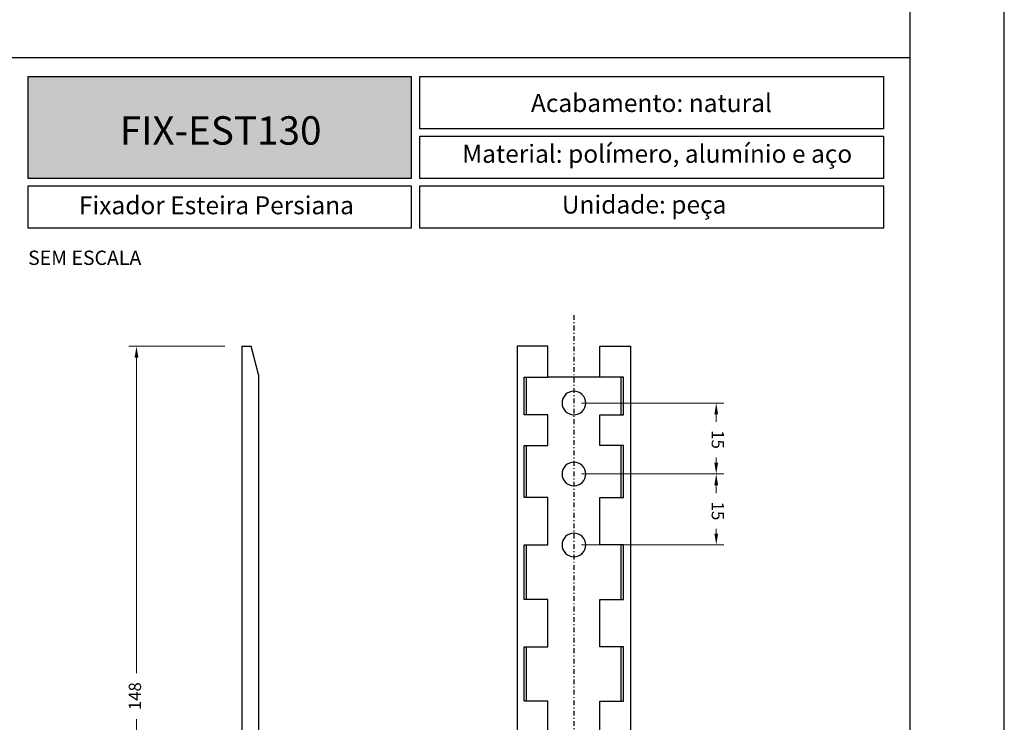
# Model space of a CAD drawing. Units: millimetres. Extents: x -470 to 4500, y 0 to 297.
# Drawn here: x 2966 to 3070, y 74 to 148 of the extents above; entities that cross this region are included whole.
import ezdxf

# ---------------------------------------------------------------- set-up
doc = ezdxf.new("R2010")
doc.units = ezdxf.units.MM
doc.linetypes.add('DASHDOT', pattern=[1, 0.5, -0.25, 0, -0.25])
doc.layers.add('@BRANCO', color=7, linetype='Continuous', lineweight=0, true_color=0xffffff)
doc.layers.add('@CINZA', color=7, linetype='Continuous', lineweight=0, true_color=0x58595a)
for name, color, linetype in [('@PRETO', 7, 'Continuous'), ('Layout', 9, 'Continuous'), ('Layout 2 - Gride', 253, 'Continuous')]:
    doc.layers.add(name, color=color, linetype=linetype)
doc.layers.add('ERUS', color=7, linetype='Continuous', true_color=0xeb3e1b)
doc.styles.add('Perfil-01', font='txt', dxfattribs={"height": 1.3})
doc.dimstyles.new('Cota-Perfil 1-2', dxfattribs={"dimtxt": 1.5, "dimasz": 1.2, "dimexe": 0.8, "dimexo": 0.8, "dimgap": 1, "dimtad": 0, "dimtih": 1, "dimtoh": 1, "dimdec": 1, "dimlfac": 2, "dimzin": 11, "dimdsep": 46, "dimtxsty": 'Perfil-01', "dimcen": 0.09, "dimadec": 1, "dimazin": 3, "dimtfac": 1, "dimtdec": 1, "dimtofl": 0, "dimtmove": 0, "dimatfit": 1, "dimfxl": 1, "dimfrac": 2, "dimtzin": 11, "dimlwd": 0, "dimlwe": 0, "dimarcsym": 0})

# ---------------------------------------------------------------- blocks, each defined once
blk = doc.blocks.new('*D102')
at = {"layer": '@PRETO', "color": 0, "linetype": 'Continuous', "lineweight": 0}
for p, q in [((2987.91, 113.99), (2977.77, 113.99)), ((2978.57, 112.79), (2978.57, 79.44)), ((2978.57, 41.23), (2978.57, 74.58)), ((2988.99, 40.03), (2977.77, 40.03))]:
    blk.add_line(p, q, dxfattribs=at)
at = {"layer": '@PRETO', "color": 0}
for points in [[(2978.77, 112.79), (2978.37, 112.79), (2978.57, 113.99)], [(2978.37, 41.23), (2978.77, 41.23), (2978.57, 40.03)]]:
    blk.add_solid(points, dxfattribs=at)
at = {"layer": 'Defpoints', "color": 0}
for p in [(2978.57, 113.99), (2988.71, 113.99), (2989.79, 40.03)]:
    blk.add_point(p, dxfattribs=at)
at = {"layer": '@PRETO', "color": 0, "insert": (2978.57, 77.01), "char_height": 1.3, "attachment_point": 5, "rotation": 90, "style": 'Perfil-01'}
blk.add_mtext('148', dxfattribs=at)
blk = doc.blocks.new('*D103')
at = {"layer": '@PRETO', "color": 0, "linetype": 'Continuous', "lineweight": 0}
for p, q in [((3025.62, 107.99), (3040.67, 107.99)), ((3039.87, 106.79), (3039.87, 106.02)), ((3039.87, 101.69), (3039.87, 102.24)), ((3025.62, 100.49), (3040.67, 100.49))]:
    blk.add_line(p, q, dxfattribs=at)
at = {"layer": '@PRETO', "color": 0}
for points in [[(3040.07, 106.79), (3039.67, 106.79), (3039.87, 107.99)], [(3039.67, 101.69), (3040.07, 101.69), (3039.87, 100.49)]]:
    blk.add_solid(points, dxfattribs=at)
at = {"layer": 'Defpoints', "color": 0}
for p in [(3024.82, 107.99), (3039.87, 107.99), (3024.82, 100.49)]:
    blk.add_point(p, dxfattribs=at)
at = {"layer": '@PRETO', "color": 0, "insert": (3039.87, 104.13), "char_height": 1.3, "attachment_point": 5, "rotation": 270, "style": 'Perfil-01'}
blk.add_mtext('15', dxfattribs=at)
blk = doc.blocks.new('*D104')
at = {"layer": '@PRETO', "color": 0, "linetype": 'Continuous', "lineweight": 0}
for p, q in [((3025.62, 100.49), (3040.67, 100.49)), ((3039.87, 99.29), (3039.87, 98.47)), ((3039.87, 94.19), (3039.87, 94.69)), ((3025.62, 92.99), (3040.67, 92.99))]:
    blk.add_line(p, q, dxfattribs=at)
at = {"layer": '@PRETO', "color": 0}
for points in [[(3040.07, 99.29), (3039.67, 99.29), (3039.87, 100.49)], [(3039.67, 94.19), (3040.07, 94.19), (3039.87, 92.99)]]:
    blk.add_solid(points, dxfattribs=at)
at = {"layer": 'Defpoints', "color": 0}
for p in [(3024.82, 100.49), (3039.87, 100.49), (3024.82, 92.99)]:
    blk.add_point(p, dxfattribs=at)
at = {"layer": '@PRETO', "color": 0, "insert": (3039.87, 96.58), "char_height": 1.3, "attachment_point": 5, "rotation": 270, "style": 'Perfil-01'}
blk.add_mtext('15', dxfattribs=at)

msp = doc.modelspace()

# ---------------------------------------------------------------- hatches: boundary and pattern name
at = {"layer": 'ERUS', "lineweight": -3}
h = msp.add_hatch(color=256, dxfattribs=at)
h.dxf.hatch_style = 1
h.paths.add_polyline_path([(2967.106, 131.732), (2967.106, 142.5), (3007.62, 142.5), (3007.62, 131.732)])

# ---------------------------------------------------------------- linework, layer by layer
at = {"layer": '@PRETO', "linetype": 'DASHDOT'}
msp.add_line((3024.818, 117.27), (3024.818, 38.048), dxfattribs=at)
at = {"layer": '@PRETO', "linetype": 'Continuous'}
for p, q in [((2989.708, 113.99), (2989.708, 62.49)), ((2989.708, 113.99), (2990.708, 113.99)), ((2991.458, 110.99), (2990.708, 113.99)), ((3018.818, 113.99), (3018.818, 62.49)), ((3022.068, 113.99), (3018.818, 113.99)), ((3022.068, 110.74), (3022.068, 113.99)), ((3027.568, 110.74), (3027.568, 113.99)), ((3027.568, 113.99), (3030.818, 113.99)), ((3030.818, 113.99), (3030.818, 62.49)), ((2991.458, 110.99), (2991.458, 59.49)), ((3019.568, 106.74), (3019.568, 110.74)), ((3019.568, 110.74), (3022.068, 110.74)), ((3027.568, 110.74), (3022.068, 110.74)), ((3030.068, 110.74), (3027.568, 110.74)), ((3030.068, 106.74), (3030.068, 110.74)), ((3022.068, 106.74), (3019.568, 106.74)), ((3022.068, 103.49), (3022.068, 106.74)), ((3027.568, 103.49), (3027.568, 106.74)), ((3027.568, 106.74), (3030.068, 106.74)), ((3019.568, 97.99), (3019.568, 103.49)), ((3019.568, 103.49), (3022.068, 103.49)), ((3030.068, 103.49), (3027.568, 103.49)), ((3030.068, 97.99), (3030.068, 103.49)), ((3022.068, 97.99), (3019.568, 97.99)), ((3022.068, 92.99), (3022.068, 97.99)), ((3027.568, 97.99), (3030.068, 97.99)), ((3027.568, 92.99), (3027.568, 97.99)), ((3019.568, 92.99), (3022.068, 92.99)), ((3019.568, 87.24), (3019.568, 92.99)), ((3030.068, 92.99), (3027.568, 92.99)), ((3030.068, 87.24), (3030.068, 92.99)), ((3022.068, 87.24), (3019.568, 87.24)), ((3022.068, 82.24), (3022.068, 87.24)), ((3027.568, 87.24), (3030.068, 87.24)), ((3027.568, 82.24), (3027.568, 87.24)), ((3019.568, 76.49), (3019.568, 82.24)), ((3019.568, 82.24), (3022.068, 82.24)), ((3030.068, 82.24), (3027.568, 82.24)), ((3030.068, 76.49), (3030.068, 82.24)), ((3022.068, 76.49), (3019.568, 76.49)), ((3022.068, 71.49), (3022.068, 76.49)), ((3027.568, 71.49), (3027.568, 76.49)), ((3027.568, 76.49), (3030.068, 76.49))]:
    msp.add_line(p, q, dxfattribs=at)
for points, degree in [([(3019.818, 106.74), (3019.818, 108.74), (3019.818, 110.74)], 2), ([(3029.818, 106.74), (3029.818, 108.74), (3029.818, 110.74)], 2), ([(3023.934, 108.874), (3023.706, 108.645), (3023.571, 108.323), (3023.568, 108.001)], 3), ([(3024.818, 109.24), (3024.488, 109.24), (3024.165, 109.104), (3023.934, 108.874)], 3), ([(3025.702, 108.874), (3025.472, 109.104), (3025.148, 109.24), (3024.818, 109.24)], 3), ([(3026.068, 107.999), (3026.066, 108.322), (3025.933, 108.639), (3025.709, 108.867)], 3), ([(3023.568, 107.99), (3023.568, 107.664), (3023.701, 107.34), (3023.934, 107.107)], 3), ([(3025.702, 107.106), (3025.932, 107.336), (3026.068, 107.659), (3026.068, 107.989)], 3), ([(3023.94, 107.1), (3024.173, 106.871), (3024.494, 106.74), (3024.818, 106.74)], 3), ([(3024.818, 106.74), (3025.142, 106.74), (3025.465, 106.873), (3025.696, 107.1)], 3), ([(3019.818, 97.99), (3019.818, 100.74), (3019.818, 103.49)], 2), ([(3029.818, 97.99), (3029.818, 100.74), (3029.818, 103.49)], 2), ([(3023.934, 101.374), (3023.706, 101.145), (3023.571, 100.823), (3023.568, 100.501)], 3), ([(3024.818, 101.74), (3024.488, 101.74), (3024.165, 101.604), (3023.934, 101.374)], 3), ([(3025.702, 101.374), (3025.472, 101.604), (3025.148, 101.74), (3024.818, 101.74)], 3), ([(3026.068, 100.499), (3026.066, 100.822), (3025.933, 101.139), (3025.709, 101.367)], 3), ([(3023.568, 100.49), (3023.568, 100.164), (3023.701, 99.84), (3023.934, 99.607)], 3), ([(3025.702, 99.606), (3025.932, 99.836), (3026.068, 100.159), (3026.068, 100.489)], 3), ([(3023.94, 99.6), (3024.173, 99.371), (3024.494, 99.24), (3024.818, 99.24)], 3), ([(3024.818, 99.24), (3025.142, 99.24), (3025.465, 99.373), (3025.696, 99.6)], 3), ([(3023.934, 93.874), (3023.706, 93.645), (3023.571, 93.323), (3023.568, 93.001)], 3), ([(3024.818, 94.24), (3024.488, 94.24), (3024.165, 94.104), (3023.934, 93.874)], 3), ([(3025.702, 93.874), (3025.472, 94.104), (3025.148, 94.24), (3024.818, 94.24)], 3), ([(3026.068, 92.999), (3026.066, 93.322), (3025.933, 93.639), (3025.709, 93.867)], 3), ([(3019.818, 87.24), (3019.818, 90.115), (3019.818, 92.99)], 2), ([(3023.568, 92.99), (3023.568, 92.664), (3023.701, 92.34), (3023.934, 92.107)], 3), ([(3025.702, 92.106), (3025.932, 92.336), (3026.068, 92.659), (3026.068, 92.989)], 3), ([(3029.818, 87.24), (3029.818, 90.115), (3029.818, 92.99)], 2), ([(3023.94, 92.1), (3024.173, 91.871), (3024.494, 91.74), (3024.818, 91.74)], 3), ([(3024.818, 91.74), (3025.142, 91.74), (3025.465, 91.873), (3025.696, 92.1)], 3), ([(3019.818, 76.49), (3019.818, 79.365), (3019.818, 82.24)], 2), ([(3029.818, 76.49), (3029.818, 79.365), (3029.818, 82.24)], 2)]:
    msp.add_open_spline(points, degree=degree, dxfattribs=at)
for points in [[(3024.818, 109.24), (3025.148, 109.24), (3025.471, 109.104), (3025.933, 108.643), (3026.068, 108.317), (3026.068, 107.665), (3025.936, 107.34), (3025.469, 106.873), (3025.145, 106.74), (3024.492, 106.74), (3024.166, 106.875), (3023.704, 107.336), (3023.568, 107.659), (3023.568, 108.318), (3023.703, 108.642), (3024.164, 109.104), (3024.488, 109.24), (3024.818, 109.24)], [(3024.818, 101.74), (3025.148, 101.74), (3025.471, 101.604), (3025.933, 101.143), (3026.068, 100.817), (3026.068, 100.165), (3025.936, 99.84), (3025.469, 99.373), (3025.145, 99.24), (3024.492, 99.24), (3024.166, 99.375), (3023.704, 99.836), (3023.568, 100.159), (3023.568, 100.818), (3023.703, 101.142), (3024.164, 101.604), (3024.488, 101.74), (3024.818, 101.74)], [(3024.818, 94.24), (3025.148, 94.24), (3025.471, 94.104), (3025.933, 93.643), (3026.068, 93.317), (3026.068, 92.665), (3025.936, 92.34), (3025.469, 91.873), (3025.145, 91.74), (3024.492, 91.74), (3024.166, 91.875), (3023.704, 92.336), (3023.568, 92.659), (3023.568, 93.318), (3023.703, 93.642), (3024.164, 94.104), (3024.488, 94.24), (3024.818, 94.24)]]:
    msp.add_open_spline(points, degree=3, knots=[0, 0, 0, 0, 0.125, 0.125, 0.25, 0.25, 0.375, 0.375, 0.5, 0.5, 0.625, 0.625, 0.75, 0.75, 0.875, 0.875, 1, 1, 1, 1], dxfattribs=at)
at = {"layer": 'ERUS', "lineweight": -3}
msp.add_line((2870.329, 144.5), (3060.329, 144.5), dxfattribs=at)
for points in [[(2967.106, 142.5), (3007.62, 142.5), (3007.62, 131.732), (2967.106, 131.732)], [(3008.543, 142.5), (3057.568, 142.5), (3057.568, 136.984), (3008.543, 136.984)], [(3008.543, 136.184), (3057.568, 136.184), (3057.568, 131.732), (3008.543, 131.732)], [(2967.106, 130.932), (3007.62, 130.932), (3007.62, 126.481), (2967.106, 126.481)], [(3008.543, 130.932), (3057.568, 130.932), (3057.568, 126.481), (3008.543, 126.481)]]:
    msp.add_lwpolyline(points, close=True, dxfattribs=at)
at = {"layer": 'Layout', "color": 9, "flags": 128}
msp.add_lwpolyline([(2860.329, 0), (3070.329, 0), (3070.329, 297), (2860.329, 297), (2860.329, 0)], dxfattribs=at)
at = {"layer": 'Layout 2 - Gride'}
msp.add_lwpolyline([(2870.329, 260.258), (3060.329, 260.258), (3060.329, 28.742), (2870.329, 28.742)], close=True, dxfattribs=at)

# ---------------------------------------------------------------- texts
at = {"layer": '@BRANCO', "lineweight": -3, "insert": (2987.462, 136.795), "char_height": 3, "width": 38.56748, "attachment_point": 5, "style": 'Perfil-01'}
msp.add_mtext('{\\fTitillium Web|b1|i0|c0|p2;FIX-EST130}', dxfattribs=at)
at = {"layer": '@CINZA', "lineweight": 0, "insert": (2967.106, 124.096), "char_height": 1.512, "attachment_point": 1, "style": 'Perfil-01'}
msp.add_mtext('SEM ESCALA', dxfattribs=at)
at = {"layer": 'ERUS', "lineweight": -3, "char_height": 1.9, "attachment_point": 1, "style": 'Perfil-01'}
for s, insert, width in [('\\pxqc;{\\fTitillium Web|b1|i0|c0|p2;Acabamento: \\fTitillium Web|b0|i0|c0|p2;natural}', (3009.965, 140.647), 46.1036), ('{\\fTitillium Web|b1|i0|c0|p2;\\W5.25149; }{\\fTitillium Web|b1|i0|c0|p2;Material: }polímero, alumínio e aço', (3009.965, 135.28), 45.95654), ('\\pxqc;{\\W6.50067;}Fixador Esteira Persiana', (2968.528, 129.839), 36.9938), ('{\\fTitillium Web|b1|i0|c0|p2;\\W7.79404;   }{\\fTitillium Web|b1|i0|c0|p2;Unidade: }peça', (3009.965, 129.912), 46.17713)]:
    msp.add_mtext(s, dxfattribs=dict(at, insert=insert, width=width))

# ---------------------------------------------------------------- dimensions: what is measured, and where the dimension line sits
at = {"layer": '@PRETO', "linetype": 'Continuous'}
dim = msp.add_linear_dim(base=(2978.568, 113.99), p1=(2989.787, 40.029), p2=(2988.708, 113.99), angle=270, dimstyle='Cota-Perfil 1-2', override={"dimdec": 0, "dimtxsty": 'Perfil-01'}, dxfattribs=at)
dim.commit()
dim.dimension.update_dxf_attribs({"geometry": '*D102', "text_midpoint": (2978.568, 77.01), "dimtype": 160})
for base, p1, p2, picture, middle in [((3039.871, 107.99), (3024.818, 100.49), (3024.818, 107.99), '*D103', (3039.871, 104.13)), ((3039.871, 100.49), (3024.818, 92.99), (3024.818, 100.49), '*D104', (3039.871, 96.58))]:
    dim = msp.add_linear_dim(base=base, p1=p1, p2=p2, angle=90, dimstyle='Cota-Perfil 1-2', dxfattribs=at)
    dim.commit()
    dim.dimension.update_dxf_attribs({"geometry": picture, "text_midpoint": middle, "dimtype": 160})

doc.saveas('drawing.dxf')
